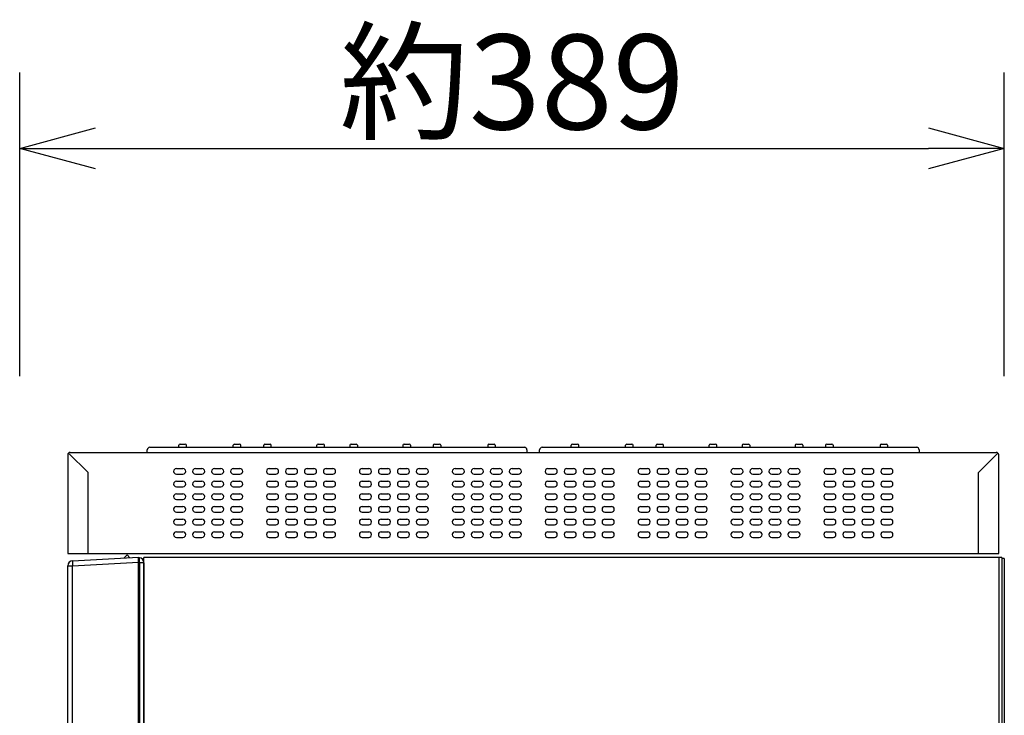
# Model space of a CAD drawing. Extents: x 131 to 270, y 137 to 371.
# Drawn here: x 226 to 252, y 325 to 343 of the extents above; entities that cross this region are included whole.
import ezdxf

# ---------------------------------------------------------------- set-up
doc = ezdxf.new("R2010")
doc.units = 0
doc.header["$MEASUREMENT"] = 0
doc.layers.get('0').update_dxf_attribs({"linetype": 'CONTINUOUS'})
doc.layers.get('DEFPOINTS').update_dxf_attribs({"linetype": 'CONTINUOUS'})
doc.layers.add('GAIKEI', color=7, linetype='CONTINUOUS')
doc.layers.add('SUNPO', color=3, linetype='CONTINUOUS')
doc.styles.get("Standard").update_dxf_attribs({"font": 'MONOTXT.shx', "bigfont": 'BIGFONT.shx'})
doc.dimstyles.get("Standard").update_dxf_attribs({"dimscale": 0, "dimtxt": 3, "dimasz": 2, "dimexe": 2, "dimexo": 2, "dimgap": 0.09, "dimtad": 3, "dimdec": 4, "dimzin": 0, "dimtxsty": 'STANDARD', "dimblk1": 'OPEN30', "dimblk2": 'OPEN30', "dimsah": 1, "dimcen": 0, "dimazin": 3, "dimtfac": 1, "dimtdec": 4, "dimtofl": 0, "dimtmove": 0, "dimatfit": 3, "dimtolj": 1, "dimtzin": 0})

# ---------------------------------------------------------------- blocks, each defined once
blk = doc.blocks.new('_OPEN30')
at = {"color": 0, "linetype": 'BYBLOCK'}
for p, q in [((-1, 0.268), (0, 0)), ((0, 0), (-1, -0.268)), ((0, 0), (-1, 0))]:
    blk.add_line(p, q, dxfattribs=at)
blk = doc.blocks.new('*D6')
at = {"layer": 'DEFPOINTS', "color": 0}
for p in [(251.633, 339.499), (225.7, 331.499), (251.633, 331.499)]:
    blk.add_point(p, dxfattribs=at)
at = {"layer": 'SUNPO', "color": 0}
for p, q in [((225.7, 333.499), (225.7, 341.499)), ((251.633, 333.499), (251.633, 341.499)), ((227.7, 339.499), (249.633, 339.499))]:
    blk.add_line(p, q, dxfattribs=at)
at = {"layer": 'SUNPO', "color": 0, "xscale": 2, "yscale": 2, "zscale": 2, "rotation": 180}
blk.add_blockref('_OPEN30', (225.7, 339.499), dxfattribs=at)
at = {"layer": 'SUNPO', "color": 0, "xscale": 2, "yscale": 2, "zscale": 2}
blk.add_blockref('_OPEN30', (251.633, 339.499), dxfattribs=at)
at = {"layer": 'SUNPO', "color": 0, "insert": (238.667, 341.249), "char_height": 2.5, "attachment_point": 5}
blk.add_mtext('\\A1;約389', dxfattribs=at)

msp = doc.modelspace()

# ---------------------------------------------------------------- linework, layer by layer
at = {"layer": 'GAIKEI', "color": 1, "linetype": 'CONTINUOUS'}
for p, q in [((229.9268, 331.70599), (230.06013, 331.70599)), ((231.36013, 331.70599), (231.49346, 331.70599)), ((232.16013, 331.70599), (232.29346, 331.70599)), ((233.56013, 331.70599), (233.69346, 331.70599)), ((234.4268, 331.70599), (234.56013, 331.70599)), ((235.8268, 331.70599), (235.96013, 331.70599)), ((236.6268, 331.70599), (236.76013, 331.70599)), ((238.06013, 331.70599), (238.19346, 331.70599)), ((240.26013, 331.70599), (240.39346, 331.70599)), ((241.69346, 331.70599), (241.8268, 331.70599)), ((242.49346, 331.70599), (242.6268, 331.70599)), ((243.89346, 331.70599), (244.0268, 331.70599)), ((244.76013, 331.70599), (244.89346, 331.70599)), ((246.16013, 331.70599), (246.29346, 331.70599)), ((246.96013, 331.70599), (247.09346, 331.70599)), ((248.39346, 331.70599), (248.5268, 331.70599)), ((226.98632, 331.46646), (227.50013, 330.95266)), ((229.06013, 331.48599), (229.06149, 331.55399)), ((229.12814, 331.61932), (229.47612, 331.61932)), ((229.47612, 331.61932), (238.99212, 331.61932)), ((229.89346, 331.61932), (229.89346, 331.67266)), ((230.09346, 331.61932), (230.09346, 331.67266)), ((231.3268, 331.61932), (231.3268, 331.67266)), ((231.5268, 331.61932), (231.5268, 331.67266)), ((232.1268, 331.61932), (232.1268, 331.67266)), ((232.3268, 331.61932), (232.3268, 331.67266)), ((233.5268, 331.61932), (233.5268, 331.67266)), ((233.7268, 331.61932), (233.7268, 331.67266)), ((234.39346, 331.67266), (234.39346, 331.61932)), ((234.59346, 331.67266), (234.59346, 331.61932)), ((235.79346, 331.67266), (235.79346, 331.61932)), ((235.99346, 331.67266), (235.99346, 331.61932)), ((236.59346, 331.67266), (236.59346, 331.61932)), ((236.79346, 331.67266), (236.79346, 331.61932)), ((238.0268, 331.67266), (238.0268, 331.61932)), ((238.2268, 331.67266), (238.2268, 331.61932)), ((239.05877, 331.55399), (239.06013, 331.48599)), ((239.39346, 331.48599), (239.39482, 331.55399)), ((239.46148, 331.61932), (239.80946, 331.61932)), ((239.80946, 331.61932), (249.32545, 331.61932)), ((240.2268, 331.61932), (240.2268, 331.67266)), ((240.4268, 331.61932), (240.4268, 331.67266)), ((241.66013, 331.61932), (241.66013, 331.67266)), ((241.86013, 331.61932), (241.86013, 331.67266)), ((242.46013, 331.61932), (242.46013, 331.67266)), ((242.66013, 331.61932), (242.66013, 331.67266)), ((243.86013, 331.61932), (243.86013, 331.67266)), ((244.06013, 331.61932), (244.06013, 331.67266)), ((244.7268, 331.67266), (244.7268, 331.61932)), ((244.9268, 331.67266), (244.9268, 331.61932)), ((246.1268, 331.67266), (246.1268, 331.61932)), ((246.3268, 331.67266), (246.3268, 331.61932)), ((246.9268, 331.67266), (246.9268, 331.61932)), ((247.1268, 331.67266), (247.1268, 331.61932)), ((248.36013, 331.67266), (248.36013, 331.61932)), ((248.56013, 331.67266), (248.56013, 331.61932)), ((249.3921, 331.55399), (249.39346, 331.48599)), ((250.95347, 330.95266), (251.46728, 331.46646)), ((227.50013, 328.81932), (227.50013, 330.95266)), ((229.8268, 331.05934), (230.00014, 331.05934)), ((229.8268, 330.91268), (230.00014, 330.91268)), ((230.3268, 331.05934), (230.50014, 331.05934)), ((230.3268, 330.91268), (230.50014, 330.91268)), ((230.8268, 331.05934), (231.00014, 331.05934)), ((230.8268, 330.91268), (231.00014, 330.91268)), ((231.3268, 331.05934), (231.50014, 331.05934)), ((231.3268, 330.91268), (231.50014, 330.91268)), ((232.27347, 331.05934), (232.4468, 331.05934)), ((232.27347, 330.91268), (232.4468, 330.91268)), ((232.77347, 331.05934), (232.9468, 331.05934)), ((232.77347, 330.91268), (232.9468, 330.91268)), ((233.27347, 331.05934), (233.4468, 331.05934)), ((233.27347, 330.91268), (233.4468, 330.91268)), ((233.77347, 331.05934), (233.9468, 331.05934)), ((233.77347, 330.91268), (233.9468, 330.91268)), ((234.72014, 331.05934), (234.89347, 331.05934)), ((234.72014, 330.91268), (234.89347, 330.91268)), ((235.22014, 331.05934), (235.39347, 331.05934)), ((235.22014, 330.91268), (235.39347, 330.91268)), ((235.72014, 331.05934), (235.89347, 331.05934)), ((235.72014, 330.91268), (235.89347, 330.91268)), ((236.22014, 331.05934), (236.39347, 331.05934)), ((236.22014, 330.91268), (236.39347, 330.91268)), ((237.1668, 331.05934), (237.34014, 331.05934)), ((237.1668, 330.91268), (237.34014, 330.91268)), ((237.6668, 331.05934), (237.84014, 331.05934)), ((237.6668, 330.91268), (237.84014, 330.91268)), ((238.1668, 331.05934), (238.34014, 331.05934)), ((238.1668, 330.91268), (238.34014, 330.91268)), ((238.6668, 331.05934), (238.84014, 331.05934)), ((238.6668, 330.91268), (238.84014, 330.91268)), ((239.61347, 331.05934), (239.7868, 331.05934)), ((239.61347, 330.91268), (239.7868, 330.91268)), ((240.11347, 331.05934), (240.2868, 331.05934)), ((240.11347, 330.91268), (240.2868, 330.91268)), ((240.61347, 331.05934), (240.7868, 331.05934)), ((240.61347, 330.91268), (240.7868, 330.91268)), ((241.11347, 331.05934), (241.2868, 331.05934)), ((241.11347, 330.91268), (241.2868, 330.91268)), ((242.06014, 331.05934), (242.23347, 331.05934)), ((242.06014, 330.91268), (242.23347, 330.91268)), ((242.56014, 331.05934), (242.73347, 331.05934)), ((242.56014, 330.91268), (242.73347, 330.91268)), ((243.06014, 331.05934), (243.23347, 331.05934)), ((243.06014, 330.91268), (243.23347, 330.91268)), ((243.56014, 331.05934), (243.73347, 331.05934)), ((243.56014, 330.91268), (243.73347, 330.91268)), ((244.5068, 331.05934), (244.68014, 331.05934)), ((244.5068, 330.91268), (244.68014, 330.91268)), ((245.0068, 331.05934), (245.18014, 331.05934)), ((245.0068, 330.91268), (245.18014, 330.91268)), ((245.5068, 331.05934), (245.68014, 331.05934)), ((245.5068, 330.91268), (245.68014, 330.91268)), ((246.0068, 331.05934), (246.18014, 331.05934)), ((246.0068, 330.91268), (246.18014, 330.91268)), ((246.95347, 331.05934), (247.1268, 331.05934)), ((246.95347, 330.91268), (247.1268, 330.91268)), ((247.45347, 331.05934), (247.6268, 331.05934)), ((247.45347, 330.91268), (247.6268, 330.91268)), ((247.95347, 331.05934), (248.1268, 331.05934)), ((247.95347, 330.91268), (248.1268, 330.91268)), ((248.45347, 331.05934), (248.6268, 331.05934)), ((248.45347, 330.91268), (248.6268, 330.91268)), ((250.95347, 328.81932), (250.95347, 330.95266)), ((229.8268, 330.72601), (230.00014, 330.72601)), ((230.3268, 330.72601), (230.50014, 330.72601)), ((230.8268, 330.72601), (231.00014, 330.72601)), ((231.3268, 330.72601), (231.50014, 330.72601)), ((232.27347, 330.72601), (232.4468, 330.72601)), ((232.77347, 330.72601), (232.9468, 330.72601)), ((233.27347, 330.72601), (233.4468, 330.72601)), ((233.77347, 330.72601), (233.9468, 330.72601)), ((234.72014, 330.72601), (234.89347, 330.72601)), ((235.22014, 330.72601), (235.39347, 330.72601)), ((235.72014, 330.72601), (235.89347, 330.72601)), ((236.22014, 330.72601), (236.39347, 330.72601)), ((237.1668, 330.72601), (237.34014, 330.72601)), ((237.6668, 330.72601), (237.84014, 330.72601)), ((238.1668, 330.72601), (238.34014, 330.72601)), ((238.6668, 330.72601), (238.84014, 330.72601)), ((239.61347, 330.72601), (239.7868, 330.72601)), ((240.11347, 330.72601), (240.2868, 330.72601)), ((240.61347, 330.72601), (240.7868, 330.72601)), ((241.11347, 330.72601), (241.2868, 330.72601)), ((242.06014, 330.72601), (242.23347, 330.72601)), ((242.56014, 330.72601), (242.73347, 330.72601)), ((243.06014, 330.72601), (243.23347, 330.72601)), ((243.56014, 330.72601), (243.73347, 330.72601)), ((244.5068, 330.72601), (244.68014, 330.72601)), ((245.0068, 330.72601), (245.18014, 330.72601)), ((245.5068, 330.72601), (245.68014, 330.72601)), ((246.0068, 330.72601), (246.18014, 330.72601)), ((246.95347, 330.72601), (247.1268, 330.72601)), ((247.45347, 330.72601), (247.6268, 330.72601)), ((247.95347, 330.72601), (248.1268, 330.72601)), ((248.45347, 330.72601), (248.6268, 330.72601)), ((229.8268, 330.57934), (230.00014, 330.57934)), ((229.8268, 330.39268), (230.00014, 330.39268)), ((230.3268, 330.57934), (230.50014, 330.57934)), ((230.3268, 330.39268), (230.50014, 330.39268)), ((230.8268, 330.57934), (231.00014, 330.57934)), ((230.8268, 330.39268), (231.00014, 330.39268)), ((231.3268, 330.57934), (231.50014, 330.57934)), ((231.3268, 330.39268), (231.50014, 330.39268)), ((232.27347, 330.57934), (232.4468, 330.57934)), ((232.27347, 330.39268), (232.4468, 330.39268)), ((232.77347, 330.57934), (232.9468, 330.57934)), ((232.77347, 330.39268), (232.9468, 330.39268)), ((233.27347, 330.57934), (233.4468, 330.57934)), ((233.27347, 330.39268), (233.4468, 330.39268)), ((233.77347, 330.57934), (233.9468, 330.57934)), ((233.77347, 330.39268), (233.9468, 330.39268)), ((234.72014, 330.57934), (234.89347, 330.57934)), ((234.72014, 330.39268), (234.89347, 330.39268)), ((235.22014, 330.57934), (235.39347, 330.57934)), ((235.22014, 330.39268), (235.39347, 330.39268)), ((235.72014, 330.57934), (235.89347, 330.57934)), ((235.72014, 330.39268), (235.89347, 330.39268)), ((236.22014, 330.57934), (236.39347, 330.57934)), ((236.22014, 330.39268), (236.39347, 330.39268)), ((237.1668, 330.57934), (237.34014, 330.57934)), ((237.1668, 330.39268), (237.34014, 330.39268)), ((237.6668, 330.57934), (237.84014, 330.57934)), ((237.6668, 330.39268), (237.84014, 330.39268)), ((238.1668, 330.57934), (238.34014, 330.57934)), ((238.1668, 330.39268), (238.34014, 330.39268)), ((238.6668, 330.57934), (238.84014, 330.57934)), ((238.6668, 330.39268), (238.84014, 330.39268)), ((239.61347, 330.57934), (239.7868, 330.57934)), ((239.61347, 330.39268), (239.7868, 330.39268)), ((240.11347, 330.57934), (240.2868, 330.57934)), ((240.11347, 330.39268), (240.2868, 330.39268)), ((240.61347, 330.57934), (240.7868, 330.57934)), ((240.61347, 330.39268), (240.7868, 330.39268)), ((241.11347, 330.57934), (241.2868, 330.57934)), ((241.11347, 330.39268), (241.2868, 330.39268)), ((242.06014, 330.57934), (242.23347, 330.57934)), ((242.06014, 330.39268), (242.23347, 330.39268)), ((242.56014, 330.57934), (242.73347, 330.57934)), ((242.56014, 330.39268), (242.73347, 330.39268)), ((243.06014, 330.57934), (243.23347, 330.57934)), ((243.06014, 330.39268), (243.23347, 330.39268)), ((243.56014, 330.57934), (243.73347, 330.57934)), ((243.56014, 330.39268), (243.73347, 330.39268)), ((244.5068, 330.57934), (244.68014, 330.57934)), ((244.5068, 330.39268), (244.68014, 330.39268)), ((245.0068, 330.57934), (245.18014, 330.57934)), ((245.0068, 330.39268), (245.18014, 330.39268)), ((245.5068, 330.57934), (245.68014, 330.57934)), ((245.5068, 330.39268), (245.68014, 330.39268)), ((246.0068, 330.57934), (246.18014, 330.57934)), ((246.0068, 330.39268), (246.18014, 330.39268)), ((246.95347, 330.57934), (247.1268, 330.57934)), ((246.95347, 330.39268), (247.1268, 330.39268)), ((247.45347, 330.57934), (247.6268, 330.57934)), ((247.45347, 330.39268), (247.6268, 330.39268)), ((247.95347, 330.57934), (248.1268, 330.57934)), ((247.95347, 330.39268), (248.1268, 330.39268)), ((248.45347, 330.57934), (248.6268, 330.57934)), ((248.45347, 330.39268), (248.6268, 330.39268)), ((229.8268, 330.24601), (230.00014, 330.24601)), ((230.3268, 330.24601), (230.50014, 330.24601)), ((230.8268, 330.24601), (231.00014, 330.24601)), ((231.3268, 330.24601), (231.50014, 330.24601)), ((232.27347, 330.24601), (232.4468, 330.24601)), ((232.77347, 330.24601), (232.9468, 330.24601)), ((233.27347, 330.24601), (233.4468, 330.24601)), ((233.77347, 330.24601), (233.9468, 330.24601)), ((234.72014, 330.24601), (234.89347, 330.24601)), ((235.22014, 330.24601), (235.39347, 330.24601)), ((235.72014, 330.24601), (235.89347, 330.24601)), ((236.22014, 330.24601), (236.39347, 330.24601)), ((237.1668, 330.24601), (237.34014, 330.24601)), ((237.6668, 330.24601), (237.84014, 330.24601)), ((238.1668, 330.24601), (238.34014, 330.24601)), ((238.6668, 330.24601), (238.84014, 330.24601)), ((239.61347, 330.24601), (239.7868, 330.24601)), ((240.11347, 330.24601), (240.2868, 330.24601)), ((240.61347, 330.24601), (240.7868, 330.24601)), ((241.11347, 330.24601), (241.2868, 330.24601)), ((242.06014, 330.24601), (242.23347, 330.24601)), ((242.56014, 330.24601), (242.73347, 330.24601)), ((243.06014, 330.24601), (243.23347, 330.24601)), ((243.56014, 330.24601), (243.73347, 330.24601)), ((244.5068, 330.24601), (244.68014, 330.24601)), ((245.0068, 330.24601), (245.18014, 330.24601)), ((245.5068, 330.24601), (245.68014, 330.24601)), ((246.0068, 330.24601), (246.18014, 330.24601)), ((246.95347, 330.24601), (247.1268, 330.24601)), ((247.45347, 330.24601), (247.6268, 330.24601)), ((247.95347, 330.24601), (248.1268, 330.24601)), ((248.45347, 330.24601), (248.6268, 330.24601)), ((229.8268, 330.05934), (230.00014, 330.05934)), ((229.8268, 329.91268), (230.00014, 329.91268)), ((230.3268, 330.05934), (230.50014, 330.05934)), ((230.3268, 329.91268), (230.50014, 329.91268)), ((230.8268, 330.05934), (231.00014, 330.05934)), ((230.8268, 329.91268), (231.00014, 329.91268)), ((231.3268, 330.05934), (231.50014, 330.05934)), ((231.3268, 329.91268), (231.50014, 329.91268)), ((232.27347, 330.05934), (232.4468, 330.05934)), ((232.27347, 329.91268), (232.4468, 329.91268)), ((232.77347, 330.05934), (232.9468, 330.05934)), ((232.77347, 329.91268), (232.9468, 329.91268)), ((233.27347, 330.05934), (233.4468, 330.05934)), ((233.27347, 329.91268), (233.4468, 329.91268)), ((233.77347, 330.05934), (233.9468, 330.05934)), ((233.77347, 329.91268), (233.9468, 329.91268)), ((234.72014, 330.05934), (234.89347, 330.05934)), ((234.72014, 329.91268), (234.89347, 329.91268)), ((235.22014, 330.05934), (235.39347, 330.05934)), ((235.22014, 329.91268), (235.39347, 329.91268)), ((235.72014, 330.05934), (235.89347, 330.05934)), ((235.72014, 329.91268), (235.89347, 329.91268)), ((236.22014, 330.05934), (236.39347, 330.05934)), ((236.22014, 329.91268), (236.39347, 329.91268)), ((237.1668, 330.05934), (237.34014, 330.05934)), ((237.1668, 329.91268), (237.34014, 329.91268)), ((237.6668, 330.05934), (237.84014, 330.05934)), ((237.6668, 329.91268), (237.84014, 329.91268)), ((238.1668, 330.05934), (238.34014, 330.05934)), ((238.1668, 329.91268), (238.34014, 329.91268)), ((238.6668, 330.05934), (238.84014, 330.05934)), ((238.6668, 329.91268), (238.84014, 329.91268)), ((239.61347, 330.05934), (239.7868, 330.05934)), ((239.61347, 329.91268), (239.7868, 329.91268)), ((240.11347, 330.05934), (240.2868, 330.05934)), ((240.11347, 329.91268), (240.2868, 329.91268)), ((240.61347, 330.05934), (240.7868, 330.05934)), ((240.61347, 329.91268), (240.7868, 329.91268)), ((241.11347, 330.05934), (241.2868, 330.05934)), ((241.11347, 329.91268), (241.2868, 329.91268)), ((242.06014, 330.05934), (242.23347, 330.05934)), ((242.06014, 329.91268), (242.23347, 329.91268)), ((242.56014, 330.05934), (242.73347, 330.05934)), ((242.56014, 329.91268), (242.73347, 329.91268)), ((243.06014, 330.05934), (243.23347, 330.05934)), ((243.06014, 329.91268), (243.23347, 329.91268)), ((243.56014, 330.05934), (243.73347, 330.05934)), ((243.56014, 329.91268), (243.73347, 329.91268)), ((244.5068, 330.05934), (244.68014, 330.05934)), ((244.5068, 329.91268), (244.68014, 329.91268)), ((245.0068, 330.05934), (245.18014, 330.05934)), ((245.0068, 329.91268), (245.18014, 329.91268)), ((245.5068, 330.05934), (245.68014, 330.05934)), ((245.5068, 329.91268), (245.68014, 329.91268)), ((246.0068, 330.05934), (246.18014, 330.05934)), ((246.0068, 329.91268), (246.18014, 329.91268)), ((246.95347, 330.05934), (247.1268, 330.05934)), ((246.95347, 329.91268), (247.1268, 329.91268)), ((247.45347, 330.05934), (247.6268, 330.05934)), ((247.45347, 329.91268), (247.6268, 329.91268)), ((247.95347, 330.05934), (248.1268, 330.05934)), ((247.95347, 329.91268), (248.1268, 329.91268)), ((248.45347, 330.05934), (248.6268, 330.05934)), ((248.45347, 329.91268), (248.6268, 329.91268)), ((229.8268, 329.72601), (230.00014, 329.72601)), ((230.3268, 329.72601), (230.50014, 329.72601)), ((230.8268, 329.72601), (231.00014, 329.72601)), ((231.3268, 329.72601), (231.50014, 329.72601)), ((232.27347, 329.72601), (232.4468, 329.72601)), ((232.77347, 329.72601), (232.9468, 329.72601)), ((233.27347, 329.72601), (233.4468, 329.72601)), ((233.77347, 329.72601), (233.9468, 329.72601)), ((234.72014, 329.72601), (234.89347, 329.72601)), ((235.22014, 329.72601), (235.39347, 329.72601)), ((235.72014, 329.72601), (235.89347, 329.72601)), ((236.22014, 329.72601), (236.39347, 329.72601)), ((237.1668, 329.72601), (237.34014, 329.72601)), ((237.6668, 329.72601), (237.84014, 329.72601)), ((238.1668, 329.72601), (238.34014, 329.72601)), ((238.6668, 329.72601), (238.84014, 329.72601)), ((239.61347, 329.72601), (239.7868, 329.72601)), ((240.11347, 329.72601), (240.2868, 329.72601)), ((240.61347, 329.72601), (240.7868, 329.72601)), ((241.11347, 329.72601), (241.2868, 329.72601)), ((242.06014, 329.72601), (242.23347, 329.72601)), ((242.56014, 329.72601), (242.73347, 329.72601)), ((243.06014, 329.72601), (243.23347, 329.72601)), ((243.56014, 329.72601), (243.73347, 329.72601)), ((244.5068, 329.72601), (244.68014, 329.72601)), ((245.0068, 329.72601), (245.18014, 329.72601)), ((245.5068, 329.72601), (245.68014, 329.72601)), ((246.0068, 329.72601), (246.18014, 329.72601)), ((246.95347, 329.72601), (247.1268, 329.72601)), ((247.45347, 329.72601), (247.6268, 329.72601)), ((247.95347, 329.72601), (248.1268, 329.72601)), ((248.45347, 329.72601), (248.6268, 329.72601)), ((229.8268, 329.57934), (230.00014, 329.57934)), ((229.8268, 329.39268), (230.00014, 329.39268)), ((230.3268, 329.57934), (230.50014, 329.57934)), ((230.3268, 329.39268), (230.50014, 329.39268)), ((230.8268, 329.57934), (231.00014, 329.57934)), ((230.8268, 329.39268), (231.00014, 329.39268)), ((231.3268, 329.57934), (231.50014, 329.57934)), ((231.3268, 329.39268), (231.50014, 329.39268)), ((232.27347, 329.57934), (232.4468, 329.57934)), ((232.27347, 329.39268), (232.4468, 329.39268)), ((232.77347, 329.57934), (232.9468, 329.57934)), ((232.77347, 329.39268), (232.9468, 329.39268)), ((233.27347, 329.57934), (233.4468, 329.57934)), ((233.27347, 329.39268), (233.4468, 329.39268)), ((233.77347, 329.57934), (233.9468, 329.57934)), ((233.77347, 329.39268), (233.9468, 329.39268)), ((234.72014, 329.57934), (234.89347, 329.57934)), ((234.72014, 329.39268), (234.89347, 329.39268)), ((235.22014, 329.57934), (235.39347, 329.57934)), ((235.22014, 329.39268), (235.39347, 329.39268)), ((235.72014, 329.57934), (235.89347, 329.57934)), ((235.72014, 329.39268), (235.89347, 329.39268)), ((236.22014, 329.57934), (236.39347, 329.57934)), ((236.22014, 329.39268), (236.39347, 329.39268)), ((237.1668, 329.57934), (237.34014, 329.57934)), ((237.1668, 329.39268), (237.34014, 329.39268)), ((237.6668, 329.57934), (237.84014, 329.57934)), ((237.6668, 329.39268), (237.84014, 329.39268)), ((238.1668, 329.57934), (238.34014, 329.57934)), ((238.1668, 329.39268), (238.34014, 329.39268)), ((238.6668, 329.57934), (238.84014, 329.57934)), ((238.6668, 329.39268), (238.84014, 329.39268)), ((239.61347, 329.57934), (239.7868, 329.57934)), ((239.61347, 329.39268), (239.7868, 329.39268)), ((240.11347, 329.57934), (240.2868, 329.57934)), ((240.11347, 329.39268), (240.2868, 329.39268)), ((240.61347, 329.57934), (240.7868, 329.57934)), ((240.61347, 329.39268), (240.7868, 329.39268)), ((241.11347, 329.57934), (241.2868, 329.57934)), ((241.11347, 329.39268), (241.2868, 329.39268)), ((242.06014, 329.57934), (242.23347, 329.57934)), ((242.06014, 329.39268), (242.23347, 329.39268)), ((242.56014, 329.57934), (242.73347, 329.57934)), ((242.56014, 329.39268), (242.73347, 329.39268)), ((243.06014, 329.57934), (243.23347, 329.57934)), ((243.06014, 329.39268), (243.23347, 329.39268)), ((243.56014, 329.57934), (243.73347, 329.57934)), ((243.56014, 329.39268), (243.73347, 329.39268)), ((244.5068, 329.57934), (244.68014, 329.57934)), ((244.5068, 329.39268), (244.68014, 329.39268)), ((245.0068, 329.57934), (245.18014, 329.57934)), ((245.0068, 329.39268), (245.18014, 329.39268)), ((245.5068, 329.57934), (245.68014, 329.57934)), ((245.5068, 329.39268), (245.68014, 329.39268)), ((246.0068, 329.57934), (246.18014, 329.57934)), ((246.0068, 329.39268), (246.18014, 329.39268)), ((246.95347, 329.57934), (247.1268, 329.57934)), ((246.95347, 329.39268), (247.1268, 329.39268)), ((247.45347, 329.57934), (247.6268, 329.57934)), ((247.45347, 329.39268), (247.6268, 329.39268)), ((247.95347, 329.57934), (248.1268, 329.57934)), ((247.95347, 329.39268), (248.1268, 329.39268)), ((248.45347, 329.57934), (248.6268, 329.57934)), ((248.45347, 329.39268), (248.6268, 329.39268)), ((229.8268, 329.24601), (230.00014, 329.24601)), ((230.3268, 329.24601), (230.50014, 329.24601)), ((230.8268, 329.24601), (231.00014, 329.24601)), ((231.3268, 329.24601), (231.50014, 329.24601)), ((232.27347, 329.24601), (232.4468, 329.24601)), ((232.77347, 329.24601), (232.9468, 329.24601)), ((233.27347, 329.24601), (233.4468, 329.24601)), ((233.77347, 329.24601), (233.9468, 329.24601)), ((234.72014, 329.24601), (234.89347, 329.24601)), ((235.22014, 329.24601), (235.39347, 329.24601)), ((235.72014, 329.24601), (235.89347, 329.24601)), ((236.22014, 329.24601), (236.39347, 329.24601)), ((237.1668, 329.24601), (237.34014, 329.24601)), ((237.6668, 329.24601), (237.84014, 329.24601)), ((238.1668, 329.24601), (238.34014, 329.24601)), ((238.6668, 329.24601), (238.84014, 329.24601)), ((239.61347, 329.24601), (239.7868, 329.24601)), ((240.11347, 329.24601), (240.2868, 329.24601)), ((240.61347, 329.24601), (240.7868, 329.24601)), ((241.11347, 329.24601), (241.2868, 329.24601)), ((242.06014, 329.24601), (242.23347, 329.24601)), ((242.56014, 329.24601), (242.73347, 329.24601)), ((243.06014, 329.24601), (243.23347, 329.24601)), ((243.56014, 329.24601), (243.73347, 329.24601)), ((244.5068, 329.24601), (244.68014, 329.24601)), ((245.0068, 329.24601), (245.18014, 329.24601)), ((245.5068, 329.24601), (245.68014, 329.24601)), ((246.0068, 329.24601), (246.18014, 329.24601)), ((246.95347, 329.24601), (247.1268, 329.24601)), ((247.45347, 329.24601), (247.6268, 329.24601)), ((247.95347, 329.24601), (248.1268, 329.24601)), ((248.45347, 329.24601), (248.6268, 329.24601)), ((227.09315, 328.49845), (228.83346, 328.58966)), ((228.44316, 328.70236), (228.52679, 328.78598)), ((228.6021, 328.71069), (228.52679, 328.78598)), ((228.83346, 328.58617), (228.83346, 328.72281)), ((228.83346, 301.85265), (228.83346, 328.58617)), ((251.4868, 328.71932), (251.4868, 299.18599)), ((251.5668, 328.71932), (251.5668, 299.18599)), ((226.96679, 328.49845), (227.09315, 328.49845)), ((227.09315, 321.69932), (227.09315, 328.49845)), ((228.85307, 328.5718), (228.83346, 328.57283)), ((228.96679, 328.5718), (228.85307, 328.5718)), ((228.85307, 328.5718), (228.85307, 301.85265)), ((228.96679, 328.5718), (228.96679, 301.85265))]:
    msp.add_line(p, q, dxfattribs=at)
at = {"layer": 'GAIKEI', "linetype": 'CONTINUOUS'}
for p, q in [((227.03346, 331.48599), (251.42014, 331.48599)), ((226.96679, 331.41932), (226.96679, 328.81932)), ((251.4868, 328.81932), (251.4868, 331.41932)), ((226.96679, 328.81932), (251.4868, 328.81932)), ((226.96679, 328.81932), (251.4868, 328.81932)), ((227.09314, 328.6316), (228.83346, 328.72281)), ((228.85307, 328.70496), (228.83346, 328.70598)), ((228.96679, 301.85265), (228.96679, 328.71932)), ((251.5668, 328.71932), (228.96679, 328.71932)), ((228.96679, 328.5718), (228.96679, 328.58512)), ((251.63347, 328.68602), (251.5668, 328.68602)), ((251.63347, 328.68602), (251.63347, 324.11241)), ((226.96679, 321.71932), (226.96679, 328.49845)), ((228.96679, 328.00265), (228.96679, 327.78598)), ((228.96679, 327.78598), (228.96679, 327.56932))]:
    msp.add_line(p, q, dxfattribs=at)
at = {"layer": 'GAIKEI', "color": 1, "linetype": 'CONTINUOUS'}
for centre, radius, start, end in [((229.9268, 331.67266), 0.03333, 90, 180), ((230.06013, 331.67266), 0.03333, 0, 90), ((231.36013, 331.67266), 0.03333, 90, 180), ((231.49346, 331.67266), 0.03333, 0, 90), ((232.16013, 331.67266), 0.03333, 90, 180), ((232.29346, 331.67266), 0.03333, 0, 90), ((233.56013, 331.67266), 0.03333, 90, 180), ((233.69346, 331.67266), 0.03333, 0, 90), ((234.4268, 331.67266), 0.03333, 90, 180), ((234.56013, 331.67266), 0.03333, 0, 90), ((235.8268, 331.67266), 0.03333, 90, 180), ((235.96013, 331.67266), 0.03333, 0, 90), ((236.6268, 331.67266), 0.03333, 90, 180), ((236.76013, 331.67266), 0.03333, 0, 90), ((238.06013, 331.67266), 0.03333, 90, 180), ((238.19346, 331.67266), 0.03333, 0, 90), ((240.26013, 331.67266), 0.03333, 90, 180), ((240.39346, 331.67266), 0.03333, 0, 90), ((241.69346, 331.67266), 0.03333, 90, 180), ((241.8268, 331.67266), 0.03333, 0, 90), ((242.49346, 331.67266), 0.03333, 90, 180), ((242.6268, 331.67266), 0.03333, 0, 90), ((243.89346, 331.67266), 0.03333, 90, 180), ((244.0268, 331.67266), 0.03333, 0, 90), ((244.76013, 331.67266), 0.03333, 90, 180), ((244.89346, 331.67266), 0.03333, 0, 90), ((246.16013, 331.67266), 0.03333, 90, 180), ((246.29346, 331.67266), 0.03333, 0, 90), ((246.96013, 331.67266), 0.03333, 90, 180), ((247.09346, 331.67266), 0.03333, 0, 90), ((248.39346, 331.67266), 0.03333, 90, 180), ((248.5268, 331.67266), 0.03333, 0, 90), ((229.12814, 331.55266), 0.06667, 90, 178.854237), ((238.99212, 331.55266), 0.06667, 1.145763, 90), ((239.46148, 331.55266), 0.06667, 90, 178.854237), ((249.32545, 331.55266), 0.06667, 1.145763, 90), ((229.8268, 330.98601), 0.07333, 90, 270), ((230.00014, 330.98601), 0.07333, 270, 90), ((230.3268, 330.98601), 0.07333, 90, 270), ((230.50014, 330.98601), 0.07333, 270, 90), ((230.8268, 330.98601), 0.07333, 90, 270), ((231.00014, 330.98601), 0.07333, 270, 90), ((231.3268, 330.98601), 0.07333, 90, 270), ((231.50014, 330.98601), 0.07333, 270, 90), ((232.27347, 330.98601), 0.07333, 90, 270), ((232.4468, 330.98601), 0.07333, 270, 90), ((232.77347, 330.98601), 0.07333, 90, 270), ((232.9468, 330.98601), 0.07333, 270, 90), ((233.27347, 330.98601), 0.07333, 90, 270), ((233.4468, 330.98601), 0.07333, 270, 90), ((233.77347, 330.98601), 0.07333, 90, 270), ((233.9468, 330.98601), 0.07333, 270, 90), ((234.72014, 330.98601), 0.07333, 90, 270), ((234.89347, 330.98601), 0.07333, 270, 90), ((235.22014, 330.98601), 0.07333, 90, 270), ((235.39347, 330.98601), 0.07333, 270, 90), ((235.72014, 330.98601), 0.07333, 90, 270), ((235.89347, 330.98601), 0.07333, 270, 90), ((236.22014, 330.98601), 0.07333, 90, 270), ((236.39347, 330.98601), 0.07333, 270, 90), ((237.1668, 330.98601), 0.07333, 90, 270), ((237.34014, 330.98601), 0.07333, 270, 90), ((237.6668, 330.98601), 0.07333, 90, 270), ((237.84014, 330.98601), 0.07333, 270, 90), ((238.1668, 330.98601), 0.07333, 90, 270), ((238.34014, 330.98601), 0.07333, 270, 90), ((238.6668, 330.98601), 0.07333, 90, 270), ((238.84014, 330.98601), 0.07333, 270, 90), ((239.61347, 330.98601), 0.07333, 90, 270), ((239.7868, 330.98601), 0.07333, 270, 90), ((240.11347, 330.98601), 0.07333, 90, 270), ((240.2868, 330.98601), 0.07333, 270, 90), ((240.61347, 330.98601), 0.07333, 90, 270), ((240.7868, 330.98601), 0.07333, 270, 90), ((241.11347, 330.98601), 0.07333, 90, 270), ((241.2868, 330.98601), 0.07333, 270, 90), ((242.06014, 330.98601), 0.07333, 90, 270), ((242.23347, 330.98601), 0.07333, 270, 90), ((242.56014, 330.98601), 0.07333, 90, 270), ((242.73347, 330.98601), 0.07333, 270, 90), ((243.06014, 330.98601), 0.07333, 90, 270), ((243.23347, 330.98601), 0.07333, 270, 90), ((243.56014, 330.98601), 0.07333, 90, 270), ((243.73347, 330.98601), 0.07333, 270, 90), ((244.5068, 330.98601), 0.07333, 90, 270), ((244.68014, 330.98601), 0.07333, 270, 90), ((245.0068, 330.98601), 0.07333, 90, 270), ((245.18014, 330.98601), 0.07333, 270, 90), ((245.5068, 330.98601), 0.07333, 90, 270), ((245.68014, 330.98601), 0.07333, 270, 90), ((246.0068, 330.98601), 0.07333, 90, 270), ((246.18014, 330.98601), 0.07333, 270, 90), ((246.95347, 330.98601), 0.07333, 90, 270), ((247.1268, 330.98601), 0.07333, 270, 90), ((247.45347, 330.98601), 0.07333, 90, 270), ((247.6268, 330.98601), 0.07333, 270, 90), ((247.95347, 330.98601), 0.07333, 90, 270), ((248.1268, 330.98601), 0.07333, 270, 90), ((248.45347, 330.98601), 0.07333, 90, 270), ((248.6268, 330.98601), 0.07333, 270, 90), ((229.8268, 330.65268), 0.07333, 90, 270), ((230.00014, 330.65268), 0.07333, 270, 90), ((230.3268, 330.65268), 0.07333, 90, 270), ((230.50014, 330.65268), 0.07333, 270, 90), ((230.8268, 330.65268), 0.07333, 90, 270), ((231.00014, 330.65268), 0.07333, 270, 90), ((231.3268, 330.65268), 0.07333, 90, 270), ((231.50014, 330.65268), 0.07333, 270, 90), ((232.27347, 330.65268), 0.07333, 90, 270), ((232.4468, 330.65268), 0.07333, 270, 90), ((232.77347, 330.65268), 0.07333, 90, 270), ((232.9468, 330.65268), 0.07333, 270, 90), ((233.27347, 330.65268), 0.07333, 90, 270), ((233.4468, 330.65268), 0.07333, 270, 90), ((233.77347, 330.65268), 0.07333, 90, 270), ((233.9468, 330.65268), 0.07333, 270, 90), ((234.72014, 330.65268), 0.07333, 90, 270), ((234.89347, 330.65268), 0.07333, 270, 90), ((235.22014, 330.65268), 0.07333, 90, 270), ((235.39347, 330.65268), 0.07333, 270, 90), ((235.72014, 330.65268), 0.07333, 90, 270), ((235.89347, 330.65268), 0.07333, 270, 90), ((236.22014, 330.65268), 0.07333, 90, 270), ((236.39347, 330.65268), 0.07333, 270, 90), ((237.1668, 330.65268), 0.07333, 90, 270), ((237.34014, 330.65268), 0.07333, 270, 90), ((237.6668, 330.65268), 0.07333, 90, 270), ((237.84014, 330.65268), 0.07333, 270, 90), ((238.1668, 330.65268), 0.07333, 90, 270), ((238.34014, 330.65268), 0.07333, 270, 90), ((238.6668, 330.65268), 0.07333, 90, 270), ((238.84014, 330.65268), 0.07333, 270, 90), ((239.61347, 330.65268), 0.07333, 90, 270), ((239.7868, 330.65268), 0.07333, 270, 90), ((240.11347, 330.65268), 0.07333, 90, 270), ((240.2868, 330.65268), 0.07333, 270, 90), ((240.61347, 330.65268), 0.07333, 90, 270), ((240.7868, 330.65268), 0.07333, 270, 90), ((241.11347, 330.65268), 0.07333, 90, 270), ((241.2868, 330.65268), 0.07333, 270, 90), ((242.06014, 330.65268), 0.07333, 90, 270), ((242.23347, 330.65268), 0.07333, 270, 90), ((242.56014, 330.65268), 0.07333, 90, 270), ((242.73347, 330.65268), 0.07333, 270, 90), ((243.06014, 330.65268), 0.07333, 90, 270), ((243.23347, 330.65268), 0.07333, 270, 90), ((243.56014, 330.65268), 0.07333, 90, 270), ((243.73347, 330.65268), 0.07333, 270, 90), ((244.5068, 330.65268), 0.07333, 90, 270), ((244.68014, 330.65268), 0.07333, 270, 90), ((245.0068, 330.65268), 0.07333, 90, 270), ((245.18014, 330.65268), 0.07333, 270, 90), ((245.5068, 330.65268), 0.07333, 90, 270), ((245.68014, 330.65268), 0.07333, 270, 90), ((246.0068, 330.65268), 0.07333, 90, 270), ((246.18014, 330.65268), 0.07333, 270, 90), ((246.95347, 330.65268), 0.07333, 90, 270), ((247.1268, 330.65268), 0.07333, 270, 90), ((247.45347, 330.65268), 0.07333, 90, 270), ((247.6268, 330.65268), 0.07333, 270, 90), ((247.95347, 330.65268), 0.07333, 90, 270), ((248.1268, 330.65268), 0.07333, 270, 90), ((248.45347, 330.65268), 0.07333, 90, 270), ((248.6268, 330.65268), 0.07333, 270, 90), ((229.8268, 330.31934), 0.07333, 90, 270), ((230.00014, 330.31934), 0.07333, 270, 90), ((230.3268, 330.31934), 0.07333, 90, 270), ((230.50014, 330.31934), 0.07333, 270, 90), ((230.8268, 330.31934), 0.07333, 90, 270), ((231.00014, 330.31934), 0.07333, 270, 90), ((231.3268, 330.31934), 0.07333, 90, 270), ((231.50014, 330.31934), 0.07333, 270, 90), ((232.27347, 330.31934), 0.07333, 90, 270), ((232.4468, 330.31934), 0.07333, 270, 90), ((232.77347, 330.31934), 0.07333, 90, 270), ((232.9468, 330.31934), 0.07333, 270, 90), ((233.27347, 330.31934), 0.07333, 90, 270), ((233.4468, 330.31934), 0.07333, 270, 90), ((233.77347, 330.31934), 0.07333, 90, 270), ((233.9468, 330.31934), 0.07333, 270, 90), ((234.72014, 330.31934), 0.07333, 90, 270), ((234.89347, 330.31934), 0.07333, 270, 90), ((235.22014, 330.31934), 0.07333, 90, 270), ((235.39347, 330.31934), 0.07333, 270, 90), ((235.72014, 330.31934), 0.07333, 90, 270), ((235.89347, 330.31934), 0.07333, 270, 90), ((236.22014, 330.31934), 0.07333, 90, 270), ((236.39347, 330.31934), 0.07333, 270, 90), ((237.1668, 330.31934), 0.07333, 90, 270), ((237.34014, 330.31934), 0.07333, 270, 90), ((237.6668, 330.31934), 0.07333, 90, 270), ((237.84014, 330.31934), 0.07333, 270, 90), ((238.1668, 330.31934), 0.07333, 90, 270), ((238.34014, 330.31934), 0.07333, 270, 90), ((238.6668, 330.31934), 0.07333, 90, 270), ((238.84014, 330.31934), 0.07333, 270, 90), ((239.61347, 330.31934), 0.07333, 90, 270), ((239.7868, 330.31934), 0.07333, 270, 90), ((240.11347, 330.31934), 0.07333, 90, 270), ((240.2868, 330.31934), 0.07333, 270, 90), ((240.61347, 330.31934), 0.07333, 90, 270), ((240.7868, 330.31934), 0.07333, 270, 90), ((241.11347, 330.31934), 0.07333, 90, 270), ((241.2868, 330.31934), 0.07333, 270, 90), ((242.06014, 330.31934), 0.07333, 90, 270), ((242.23347, 330.31934), 0.07333, 270, 90), ((242.56014, 330.31934), 0.07333, 90, 270), ((242.73347, 330.31934), 0.07333, 270, 90), ((243.06014, 330.31934), 0.07333, 90, 270), ((243.23347, 330.31934), 0.07333, 270, 90), ((243.56014, 330.31934), 0.07333, 90, 270), ((243.73347, 330.31934), 0.07333, 270, 90), ((244.5068, 330.31934), 0.07333, 90, 270), ((244.68014, 330.31934), 0.07333, 270, 90), ((245.0068, 330.31934), 0.07333, 90, 270), ((245.18014, 330.31934), 0.07333, 270, 90), ((245.5068, 330.31934), 0.07333, 90, 270), ((245.68014, 330.31934), 0.07333, 270, 90), ((246.0068, 330.31934), 0.07333, 90, 270), ((246.18014, 330.31934), 0.07333, 270, 90), ((246.95347, 330.31934), 0.07333, 90, 270), ((247.1268, 330.31934), 0.07333, 270, 90), ((247.45347, 330.31934), 0.07333, 90, 270), ((247.6268, 330.31934), 0.07333, 270, 90), ((247.95347, 330.31934), 0.07333, 90, 270), ((248.1268, 330.31934), 0.07333, 270, 90), ((248.45347, 330.31934), 0.07333, 90, 270), ((248.6268, 330.31934), 0.07333, 270, 90), ((229.8268, 329.98601), 0.07333, 90, 270), ((230.00014, 329.98601), 0.07333, 270, 90), ((230.3268, 329.98601), 0.07333, 90, 270), ((230.50014, 329.98601), 0.07333, 270, 90), ((230.8268, 329.98601), 0.07333, 90, 270), ((231.00014, 329.98601), 0.07333, 270, 90), ((231.3268, 329.98601), 0.07333, 90, 270), ((231.50014, 329.98601), 0.07333, 270, 90), ((232.27347, 329.98601), 0.07333, 90, 270), ((232.4468, 329.98601), 0.07333, 270, 90), ((232.77347, 329.98601), 0.07333, 90, 270), ((232.9468, 329.98601), 0.07333, 270, 90), ((233.27347, 329.98601), 0.07333, 90, 270), ((233.4468, 329.98601), 0.07333, 270, 90), ((233.77347, 329.98601), 0.07333, 90, 270), ((233.9468, 329.98601), 0.07333, 270, 90), ((234.72014, 329.98601), 0.07333, 90, 270), ((234.89347, 329.98601), 0.07333, 270, 90), ((235.22014, 329.98601), 0.07333, 90, 270), ((235.39347, 329.98601), 0.07333, 270, 90), ((235.72014, 329.98601), 0.07333, 90, 270), ((235.89347, 329.98601), 0.07333, 270, 90), ((236.22014, 329.98601), 0.07333, 90, 270), ((236.39347, 329.98601), 0.07333, 270, 90), ((237.1668, 329.98601), 0.07333, 90, 270), ((237.34014, 329.98601), 0.07333, 270, 90), ((237.6668, 329.98601), 0.07333, 90, 270), ((237.84014, 329.98601), 0.07333, 270, 90), ((238.1668, 329.98601), 0.07333, 90, 270), ((238.34014, 329.98601), 0.07333, 270, 90), ((238.6668, 329.98601), 0.07333, 90, 270), ((238.84014, 329.98601), 0.07333, 270, 90), ((239.61347, 329.98601), 0.07333, 90, 270), ((239.7868, 329.98601), 0.07333, 270, 90), ((240.11347, 329.98601), 0.07333, 90, 270), ((240.2868, 329.98601), 0.07333, 270, 90), ((240.61347, 329.98601), 0.07333, 90, 270), ((240.7868, 329.98601), 0.07333, 270, 90), ((241.11347, 329.98601), 0.07333, 90, 270), ((241.2868, 329.98601), 0.07333, 270, 90), ((242.06014, 329.98601), 0.07333, 90, 270), ((242.23347, 329.98601), 0.07333, 270, 90), ((242.56014, 329.98601), 0.07333, 90, 270), ((242.73347, 329.98601), 0.07333, 270, 90), ((243.06014, 329.98601), 0.07333, 90, 270), ((243.23347, 329.98601), 0.07333, 270, 90), ((243.56014, 329.98601), 0.07333, 90, 270), ((243.73347, 329.98601), 0.07333, 270, 90), ((244.5068, 329.98601), 0.07333, 90, 270), ((244.68014, 329.98601), 0.07333, 270, 90), ((245.0068, 329.98601), 0.07333, 90, 270), ((245.18014, 329.98601), 0.07333, 270, 90), ((245.5068, 329.98601), 0.07333, 90, 270), ((245.68014, 329.98601), 0.07333, 270, 90), ((246.0068, 329.98601), 0.07333, 90, 270), ((246.18014, 329.98601), 0.07333, 270, 90), ((246.95347, 329.98601), 0.07333, 90, 270), ((247.1268, 329.98601), 0.07333, 270, 90), ((247.45347, 329.98601), 0.07333, 90, 270), ((247.6268, 329.98601), 0.07333, 270, 90), ((247.95347, 329.98601), 0.07333, 90, 270), ((248.1268, 329.98601), 0.07333, 270, 90), ((248.45347, 329.98601), 0.07333, 90, 270), ((248.6268, 329.98601), 0.07333, 270, 90), ((229.8268, 329.65268), 0.07333, 90, 270), ((230.00014, 329.65268), 0.07333, 270, 90), ((230.3268, 329.65268), 0.07333, 90, 270), ((230.50014, 329.65268), 0.07333, 270, 90), ((230.8268, 329.65268), 0.07333, 90, 270), ((231.00014, 329.65268), 0.07333, 270, 90), ((231.3268, 329.65268), 0.07333, 90, 270), ((231.50014, 329.65268), 0.07333, 270, 90), ((232.27347, 329.65268), 0.07333, 90, 270), ((232.4468, 329.65268), 0.07333, 270, 90), ((232.77347, 329.65268), 0.07333, 90, 270), ((232.9468, 329.65268), 0.07333, 270, 90), ((233.27347, 329.65268), 0.07333, 90, 270), ((233.4468, 329.65268), 0.07333, 270, 90), ((233.77347, 329.65268), 0.07333, 90, 270), ((233.9468, 329.65268), 0.07333, 270, 90), ((234.72014, 329.65268), 0.07333, 90, 270), ((234.89347, 329.65268), 0.07333, 270, 90), ((235.22014, 329.65268), 0.07333, 90, 270), ((235.39347, 329.65268), 0.07333, 270, 90), ((235.72014, 329.65268), 0.07333, 90, 270), ((235.89347, 329.65268), 0.07333, 270, 90), ((236.22014, 329.65268), 0.07333, 90, 270), ((236.39347, 329.65268), 0.07333, 270, 90), ((237.1668, 329.65268), 0.07333, 90, 270), ((237.34014, 329.65268), 0.07333, 270, 90), ((237.6668, 329.65268), 0.07333, 90, 270), ((237.84014, 329.65268), 0.07333, 270, 90), ((238.1668, 329.65268), 0.07333, 90, 270), ((238.34014, 329.65268), 0.07333, 270, 90), ((238.6668, 329.65268), 0.07333, 90, 270), ((238.84014, 329.65268), 0.07333, 270, 90), ((239.61347, 329.65268), 0.07333, 90, 270), ((239.7868, 329.65268), 0.07333, 270, 90), ((240.11347, 329.65268), 0.07333, 90, 270), ((240.2868, 329.65268), 0.07333, 270, 90), ((240.61347, 329.65268), 0.07333, 90, 270), ((240.7868, 329.65268), 0.07333, 270, 90), ((241.11347, 329.65268), 0.07333, 90, 270), ((241.2868, 329.65268), 0.07333, 270, 90), ((242.06014, 329.65268), 0.07333, 90, 270), ((242.23347, 329.65268), 0.07333, 270, 90), ((242.56014, 329.65268), 0.07333, 90, 270), ((242.73347, 329.65268), 0.07333, 270, 90), ((243.06014, 329.65268), 0.07333, 90, 270), ((243.23347, 329.65268), 0.07333, 270, 90), ((243.56014, 329.65268), 0.07333, 90, 270), ((243.73347, 329.65268), 0.07333, 270, 90), ((244.5068, 329.65268), 0.07333, 90, 270), ((244.68014, 329.65268), 0.07333, 270, 90), ((245.0068, 329.65268), 0.07333, 90, 270), ((245.18014, 329.65268), 0.07333, 270, 90), ((245.5068, 329.65268), 0.07333, 90, 270), ((245.68014, 329.65268), 0.07333, 270, 90), ((246.0068, 329.65268), 0.07333, 90, 270), ((246.18014, 329.65268), 0.07333, 270, 90), ((246.95347, 329.65268), 0.07333, 90, 270), ((247.1268, 329.65268), 0.07333, 270, 90), ((247.45347, 329.65268), 0.07333, 90, 270), ((247.6268, 329.65268), 0.07333, 270, 90), ((247.95347, 329.65268), 0.07333, 90, 270), ((248.1268, 329.65268), 0.07333, 270, 90), ((248.45347, 329.65268), 0.07333, 90, 270), ((248.6268, 329.65268), 0.07333, 270, 90), ((229.8268, 329.31934), 0.07333, 90, 270), ((230.00014, 329.31934), 0.07333, 270, 90), ((230.3268, 329.31934), 0.07333, 90, 270), ((230.50014, 329.31934), 0.07333, 270, 90), ((230.8268, 329.31934), 0.07333, 90, 270), ((231.00014, 329.31934), 0.07333, 270, 90), ((231.3268, 329.31934), 0.07333, 90, 270), ((231.50014, 329.31934), 0.07333, 270, 90), ((232.27347, 329.31934), 0.07333, 90, 270), ((232.4468, 329.31934), 0.07333, 270, 90), ((232.77347, 329.31934), 0.07333, 90, 270), ((232.9468, 329.31934), 0.07333, 270, 90), ((233.27347, 329.31934), 0.07333, 90, 270), ((233.4468, 329.31934), 0.07333, 270, 90), ((233.77347, 329.31934), 0.07333, 90, 270), ((233.9468, 329.31934), 0.07333, 270, 90), ((234.72014, 329.31934), 0.07333, 90, 270), ((234.89347, 329.31934), 0.07333, 270, 90), ((235.22014, 329.31934), 0.07333, 90, 270), ((235.39347, 329.31934), 0.07333, 270, 90), ((235.72014, 329.31934), 0.07333, 90, 270), ((235.89347, 329.31934), 0.07333, 270, 90), ((236.22014, 329.31934), 0.07333, 90, 270), ((236.39347, 329.31934), 0.07333, 270, 90), ((237.1668, 329.31934), 0.07333, 90, 270), ((237.34014, 329.31934), 0.07333, 270, 90), ((237.6668, 329.31934), 0.07333, 90, 270), ((237.84014, 329.31934), 0.07333, 270, 90), ((238.1668, 329.31934), 0.07333, 90, 270), ((238.34014, 329.31934), 0.07333, 270, 90), ((238.6668, 329.31934), 0.07333, 90, 270), ((238.84014, 329.31934), 0.07333, 270, 90), ((239.61347, 329.31934), 0.07333, 90, 270), ((239.7868, 329.31934), 0.07333, 270, 90), ((240.11347, 329.31934), 0.07333, 90, 270), ((240.2868, 329.31934), 0.07333, 270, 90), ((240.61347, 329.31934), 0.07333, 90, 270), ((240.7868, 329.31934), 0.07333, 270, 90), ((241.11347, 329.31934), 0.07333, 90, 270), ((241.2868, 329.31934), 0.07333, 270, 90), ((242.06014, 329.31934), 0.07333, 90, 270), ((242.23347, 329.31934), 0.07333, 270, 90), ((242.56014, 329.31934), 0.07333, 90, 270), ((242.73347, 329.31934), 0.07333, 270, 90), ((243.06014, 329.31934), 0.07333, 90, 270), ((243.23347, 329.31934), 0.07333, 270, 90), ((243.56014, 329.31934), 0.07333, 90, 270), ((243.73347, 329.31934), 0.07333, 270, 90), ((244.5068, 329.31934), 0.07333, 90, 270), ((244.68014, 329.31934), 0.07333, 270, 90), ((245.0068, 329.31934), 0.07333, 90, 270), ((245.18014, 329.31934), 0.07333, 270, 90), ((245.5068, 329.31934), 0.07333, 90, 270), ((245.68014, 329.31934), 0.07333, 270, 90), ((246.0068, 329.31934), 0.07333, 90, 270), ((246.18014, 329.31934), 0.07333, 270, 90), ((246.95347, 329.31934), 0.07333, 90, 270), ((247.1268, 329.31934), 0.07333, 270, 90), ((247.45347, 329.31934), 0.07333, 90, 270), ((247.6268, 329.31934), 0.07333, 270, 90), ((247.95347, 329.31934), 0.07333, 90, 270), ((248.1268, 329.31934), 0.07333, 270, 90), ((248.45347, 329.31934), 0.07333, 90, 270), ((248.6268, 329.31934), 0.07333, 270, 90)]:
    msp.add_arc(centre, radius, start, end, dxfattribs=at)
at = {"layer": 'GAIKEI', "linetype": 'CONTINUOUS'}
for centre, radius, start, end in [((227.03346, 331.41932), 0.06667, 90, 180), ((251.42014, 331.41932), 0.06667, 0, 90), ((227.10013, 328.49845), 0.13333, 92.999999, 180.000005), ((228.84679, 328.58512), 0.12, 0, 86.999999)]:
    msp.add_arc(centre, radius, start, end, dxfattribs=at)
at = {"layer": 'GAIKEI', "color": 1, "linetype": 'CONTINUOUS'}
for points in [[(227.09315, 328.6316), (227.09157, 328.62772), (227.09119, 328.62345), (227.0909, 328.61849), (227.0906, 328.61358), (227.09038, 328.60691), (227.09031, 328.60022), (227.09028, 328.59198), (227.09031, 328.58376), (227.09043, 328.57424), (227.09061, 328.56471), (227.09088, 328.55418), (227.0912, 328.54365), (227.09207, 328.52105), (227.09315, 328.49845)], [(228.85307, 328.5718), (228.85405, 328.59458), (228.85484, 328.61736), (228.85512, 328.62787), (228.85536, 328.63839), (228.85553, 328.6479), (228.85563, 328.65741), (228.85565, 328.66561), (228.85563, 328.67382), (228.85556, 328.68049), (228.85536, 328.68713), (228.85509, 328.69201), (228.85483, 328.69694), (228.8545, 328.70111), (228.85307, 328.70496)]]:
    msp.add_spline(points, degree=3, dxfattribs=at)

# ---------------------------------------------------------------- dimensions: what is measured, and where the dimension line sits
at = {"layer": 'SUNPO'}
dim = msp.add_aligned_dim(p1=(225.70013, 331.49918), p2=(251.63347, 331.49918), distance=8.00003, text='約389', dimstyle='STANDARD', override={"dimscale": 1, "dimtxt": 2.5, "dimgap": 0.5, "dimtofl": 1, "dimtmove": 0}, dxfattribs=at)
dim.commit()
dim.dimension.update_dxf_attribs({"geometry": '*D6', "text_midpoint": (238.6668, 341.24921)})

doc.saveas('drawing.dxf')
